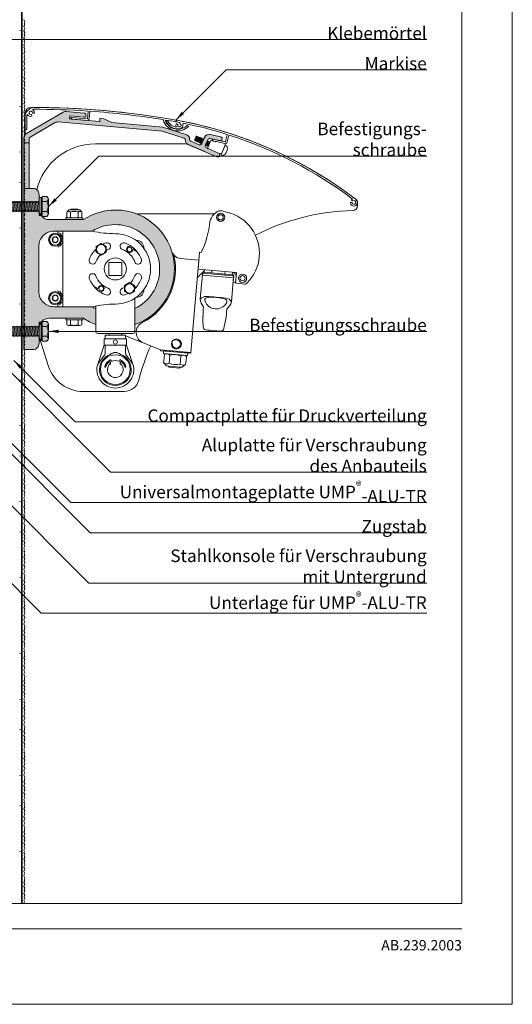
# Model space of a CAD drawing. Extents: x 0 to 1050, y 0 to 1485.
# Drawn here: x 561 to 1050, y 0 to 978 of the extents above; entities that cross this region are included whole.
import ezdxf

# ---------------------------------------------------------------- set-up
doc = ezdxf.new("R2010")
doc.units = 0
doc.linetypes.add('ACAD_ISO07W100', pattern=[3, 0, -3])
doc.layers.get('0').update_dxf_attribs({"linetype": 'CONTINUOUS'})
for name, color, linetype, lineweight in [('20-ANSICHT-10', 8, 'CONTINUOUS', 9), ('23-ANSICHT-35', 2, 'CONTINUOUS', 35), ('50-BEMASSUNG-10', 8, 'CONTINUOUS', 9), ('51-BEMASSUNG-18', 3, 'CONTINUOUS', 18), ('62-TEXT-25', 1, 'CONTINUOUS', 25), ('70-SCHRAFFUR-10', 255, 'CONTINUOUS', 9), ('84-PUNKTIERT-50', 6, 'ACAD_ISO07W100', 50), ('91-RAHMEN-18', 3, 'CONTINUOUS', 18)]:
    doc.layers.add(name, color=color, linetype=linetype, lineweight=lineweight)
doc.styles.add('PLANSCHRIFT', font='arial.ttf')
doc.dimstyles.new('Beschriftung', dxfattribs={"dimscale": 2, "dimtxt": 7.5, "dimasz": 5, "dimexe": 1.5, "dimexo": 2, "dimgap": 1, "dimtad": 1, "dimdec": 1, "dimdsep": 46, "dimlunit": 6, "dimtxsty": 'PLANSCHRIFT', "dimblk": 'ARCHTICK', "dimcen": 2, "dimdle": 1.5, "dimclrd": 256, "dimclre": 256, "dimclrt": 256, "dimadec": 1, "dimazin": 0, "dimtfac": 1, "dimtdec": 1, "dimtmove": 1, "dimatfit": 3, "dimfxl": 1, "dimtolj": 1, "dimtzin": 0, "dimlwd": -1, "dimarcsym": 0})

# ---------------------------------------------------------------- blocks, each defined once
blk = doc.blocks.new('Markise')
at = {"layer": '20-ANSICHT-10'}
for p, q in [((170.92, 211.69), (169.31, 207.89)), ((169.71, 207.72), (169.31, 207.89)), ((170.92, 211.69), (169.68, 207.74)), ((171.69, 211.36), (170.45, 207.41)), ((171.5, 211.92), (170.92, 211.69)), ((172.43, 211.05), (171.19, 207.1)), ((173.17, 210.74), (171.92, 206.78)), ((173.9, 210.43), (172.66, 206.47)), ((174.64, 210.11), (173.4, 206.16)), ((175.38, 209.8), (174.13, 205.85)), ((176.11, 209.49), (174.87, 205.53)), ((176.85, 209.17), (175.61, 205.22)), ((177.59, 208.86), (176.34, 204.91)), ((182, 206.99), (180.76, 203.03)), ((182.74, 206.67), (181.5, 202.72)), ((183.48, 206.36), (182.23, 202.41)), ((185.18, 206.89), (182.56, 200.71)), ((184.21, 206.05), (182.97, 202.1)), ((187.01, 208.27), (187.03, 208.37)), ((5, 205.26), (0, 205.26)), ((162.79, 203.67), (162.79, 203.67)), ((42.49, 136.44), (44.66, 138.6)), ((44.66, 138.6), (55.34, 138.6)), ((46.2, 138.6), (47, 139.4)), ((47, 139.4), (47, 138.6)), ((47, 139.4), (53, 139.4)), ((53, 139.4), (53, 138.6)), ((53, 139.4), (53.8, 138.6)), ((55.34, 138.6), (57.51, 136.44)), ((42.49, 133.85), (42.49, 136.44)), ((42.49, 131.26), (42.49, 133.85)), ((55.63, 130.6), (44.37, 130.6)), ((46.25, 133.85), (46.25, 136.44)), ((46.25, 131.26), (46.25, 133.85)), ((53.75, 133.85), (53.75, 136.44)), ((53.75, 131.26), (53.75, 133.85)), ((57.51, 133.85), (57.51, 136.44)), ((57.51, 131.26), (57.51, 133.85)), ((189.06, 134.64), (112.89, 134.64)), ((38.75, 42.5), (38.75, 117.5)), ((178.97, 76.6), (179.18, 79.09)), ((186.34, 75.96), (186.55, 78.45)), ((177.21, 73.74), (208.09, 71.04)), ((186.34, 75.96), (178.97, 76.6)), ((199.49, 74.81), (186.34, 75.96)), ((199.49, 74.81), (199.7, 77.3)), ((206.86, 74.16), (199.49, 74.81)), ((46.25, 29.4), (42.49, 29.4)), ((42.49, 29.4), (42.49, 24.56)), ((46.25, 24.56), (46.25, 29.4)), ((53.75, 29.4), (46.25, 29.4)), ((57.51, 29.4), (53.75, 29.4)), ((53.75, 24.56), (53.75, 29.4)), ((57.51, 24.56), (57.51, 29.4)), ((55.63, 23.9), (44.37, 23.9)), ((71.25, 24.89), (69.78, 25.46)), ((84.75, 16), (84.75, 14.2)), ((96.75, 16), (96.75, 14.2)), ((98.72, 14.2), (96.75, 14.97)), ((135.8, -0.23), (100.75, 13.41)), ((138.73, -13.07), (139.08, -9.05)), ((139.08, -9.05), (139.43, -5.04)), ((142.25, -4.31), (158.64, -5.74)), ((144.19, -13.54), (144.54, -9.53)), ((144.54, -9.53), (144.89, -5.51)), ((155.47, -10.49), (155.82, -6.47)), ((160.93, -10.96), (161.29, -6.95)), ((138.73, -13.07), (141.63, -16.3)), ((141.63, -16.3), (143.42, -16.46)), ((143.42, -16.46), (144.42, -16.54)), ((143.42, -16.46), (144.33, -17.54)), ((144.33, -17.54), (144.42, -16.54)), ((144.33, -17.54), (154.29, -18.41)), ((144.42, -16.54), (154.38, -17.42)), ((154.29, -18.41), (154.38, -17.42)), ((155.37, -17.5), (154.29, -18.41)), ((154.38, -17.42), (155.37, -17.5)), ((155.12, -14.5), (155.47, -10.49)), ((155.37, -17.5), (157.16, -17.66)), ((157.16, -17.66), (160.58, -14.98)), ((160.58, -14.98), (160.93, -10.96))]:
    blk.add_line(p, q, dxfattribs=at)
for points in [[(194.27, 192.48, -0.414214), (191.65, 191.42, 0.414214), (194.27, 192.48, 0.414214), (193.21, 195.1), (181.25, 200.18, -0.414214), (180.19, 202.8), (180.36, 203.2), (181.97, 207), (182.14, 207.4), (182.54, 208.35, -0.36397), (184.83, 209.52), (194.46, 207.29, 0.414214), (196.86, 208.79, 0.166621), (196.72, 210.08, 0.231607), (195.36, 211.19), (184.92, 213.6, 0.36397), (179.19, 210.68), (178.46, 208.97), (178.29, 208.56), (176.68, 204.77), (176.51, 204.36, -0.414214), (173.88, 203.3), (165.67, 206.79, -0.300966), (164.45, 208.63), (164.45, 209.26, 0.323703), (161.7, 213.06), (137.97, 220.89), (87.14, 225.34), (79.43, 229.02), (75.75, 229.35, 0.414214), (75.42, 229.07), (75.21, 226.68, -0.414214), (74.89, 226.41), (45.3, 229), (45.56, 231.99), (59.51, 230.77, 0.414214), (61.67, 232.58, 0.414214), (59.85, 234.75), (41.98, 236.31, 0.153915), (39.05, 235.66), (2.5, 214.56, 0.267949), (0, 210.23), (0, 160)], [(63, 229.45, -0.414214), (62.68, 229.18), (47.54, 230.51, 0.414214), (46.67, 229.78), (46.66, 229.68, 0.414214), (47.39, 228.81), (62.53, 227.49, 0.414214), (64.7, 229.31), (64.7, 229.31), (65.31, 236.35, -0.409143), (65.63, 236.62, -0.022309), (138.14, 228.28, -0.293757), (138.38, 228.06, 0.572804), (163.38, 221.37, 0.319488), (163.44, 221.71, 0.196695), (163.27, 221.86), (162.11, 222.28, 0.27919), (161.81, 222.22, -0.533161), (140.35, 227.47, -0.574077), (140.68, 227.87, -0.003035), (150.48, 226.2, 0.414185), (150.82, 226.44), (151.01, 227.53, 0.414242), (150.77, 227.88, 0.043513), (8.86, 240.32, 0.187724), (6.16, 239.27), (2.59, 236, 0.210277), (1.29, 233.05), (1.29, 219.2, 1), (2.99, 219.2), (2.99, 232.98, -0.750725), (3.55, 233.14, 0.327448), (7.62, 231.55, 0.440334), (7.83, 231.95), (7.35, 233.27, 0.370688), (7.01, 233.46, -0.759429), (5.52, 236.38, -0.660949), (8.37, 235.09, 0.370658), (8.62, 234.78), (10.01, 234.54, 0.440334), (10.36, 234.81, 0.02155), (10.37, 235.13, 0.235011), (8.9, 238.08, -0.719529), (9.08, 238.62, -0.016589), (63.34, 236.78, -0.420129), (63.61, 236.45), (62.98, 229.16)], [(1.31, 213.6), (1.31, 234.82, -0.413619), (6.79, 240.32, -0.044141), (150.76, 227.88, -0.119019), (329.96, 148.92, -0.233836), (331.38, 146.05), (331.38, 142.93, -0.4073), (326.49, 137.93, 0.112186), (229.81, 113.54)], [(191.65, 191.42), (162.79, 203.67, -0.107723), (161.39, 204.66, -0.187009), (160.35, 207.35), (160.35, 207.85, 0.325481), (158.98, 209.75), (137.16, 216.95), (34.06, 225.97, 0.153915), (31.12, 225.31), (6, 210.81, 0.267949), (5, 209.08), (5, 160)], [(187.03, 208.37, -0.414214), (187.99, 208.97), (199.88, 206.23, 0.414214), (200.24, 206.45), (201.81, 213.25, 0.391521), (201.61, 213.6, 0.026475), (159.03, 224.57, 0.537067), (157.85, 223.39, -0.424493), (155, 219.22, -0.338498), (141.03, 226.6, -0.575838), (141.33, 227.03), (142.61, 226.92, -0.254455), (142.85, 226.76, 0.230592), (150.85, 220.92, 0.593925), (151.18, 221.33, -0.174384), (151.06, 223.71, -0.404511), (151.66, 224.04), (152.45, 223.83, -0.427595), (152.79, 223.2, 2.338509), (155, 224.28, -0.387795), (154.69, 224.88), (154.75, 225.08, 0.435989), (154.51, 225.45, 0.001809), (151.56, 226, -0.412382), (151.31, 226.35), (151.51, 227.44, -0.416043), (151.86, 227.68, -0.118345), (329.96, 148.92, -0.71755), (327.78, 142.45, -0.387795), (324.19, 145.73, -0.441135), (324.49, 146.05), (325.6, 146.05, -0.374693), (325.89, 145.8, 1.493892), (328.93, 147.56, 0.337107), (326.63, 147.57, -0.374693), (326.23, 147.6), (325.45, 148.38, -0.441135), (325.47, 148.82, -0.04853), (326.05, 149.21, 0.545595), (326.08, 149.72, 0.083401), (203.81, 212.9, 0.438932), (203.42, 212.69), (201.89, 206.07, -0.414214), (199.5, 204.57), (191.21, 206.48), (190.61, 206.11), (190.24, 206.71), (189.27, 206.93), (188.67, 206.56), (188.29, 207.16), (187.61, 207.31, -0.414214), (187.01, 208.27)], [(186.33, 207.47, 0.36397), (185.18, 206.89), (182.56, 200.71, 0.414214), (183.09, 199.4)], [(12.76, 158.68, -0.34478), (71, 204.26), (160.39, 204.26, -0.100695), (162.34, 203.86), (179.59, 196.54)], [(193.21, 195.1), (195.05, 194.32, 0.414214), (196.37, 194.85), (199.88, 203.14, 0.40921), (199.37, 204.44)], [(71.25, 24.93, -0.05845), (59.04, 31), (25, 31, 0.414214), (15, 21), (15, 6, -0.414214), (9, 0), (0, 0), (0, 160), (9, 160, -0.414214), (15, 154), (15, 139, 0.414214), (25, 129), (59.04, 129, -0.145491), (91, 138.5, -0.414214), (149.5, 80, -0.319084), (110.25, 24.76)], [(219.83, 65), (211.11, 65.77, -0.414214), (210.2, 66.85), (210.99, 75.81, 0.414214), (210.53, 76.35), (173.41, 79.6, -0.414214), (172.95, 80.14), (174.39, 96.58), (175.88, 96.45, 0.09491), (184.72, 126.99, -0.061118), (186.35, 130.85, -0.149623), (191.79, 136.7, -0.165769), (195.86, 137.7, -0.037046), (196.81, 137.55), (201.27, 136.48, -0.374166), (233.7, 91.88, -0.173986), (221.85, 66.35, -0.078077), (220.27, 65.1)], [(33.75, 101.75, 0.690066), (33.75, 116.25), (33.75, 117.5)], [(110.25, 40.56, 1.046744), (67.73, 117.5)], [(75.86, 94.09, 0.102595), (71.49, 87.01, -1), (64.91, 89.41, -0.113888), (71.64, 99.78)], [(78.04, 104.39, -0.032888), (81.34, 105.84, -1), (83.74, 99.26, 0.027821), (81.64, 98.37)], [(118.41, 6.6, -0.651203), (117.5, 26.7, 0.348935), (148.88, 93.76)], [(146.92, 97.17, 0.218386), (152.63, 91.09, 0.07495), (155.52, 90.39), (173.71, 88.8), (165.69, -2.85)], [(105.64, 65.91, 0.102595), (110.01, 72.99, -1), (116.59, 70.59, -0.113888), (109.86, 60.22)], [(71.25, 43.19), (71.25, 18, 0.414214), (73.25, 16), (84.75, 16), (96.75, 16), (108.25, 16, 0.414214), (110.25, 18), (110.25, 50.94, 0.010782), (111.48, 51.8, 0.454859), (118.95, 59.27)], [(99.86, 61.63, -0.027821), (97.76, 60.74, 1), (100.16, 54.16, 0.032888), (103.46, 55.61)], [(33.75, 42.5), (33.75, 43.75, 0.690066), (33.75, 58.25)], [(206.01, 47.26, 0.244918), (200.52, 51.02, 0.010847), (181.18, 52.71, 0.244918), (175.13, 49.96), (175.13, 49.96)], [(67.73, 42.5, 0.022838), (71.25, 40.56)], [(15, 12.48), (24.5, -16.82, 0.325121), (58.74, -41.72), (99.51, -41.72, 0.341656), (114.03, -30.49, -0.0402), (125.88, 3.63)], [(79.75, 4.2), (73.28, -14.55, 0.505777), (90.75, -38.3, 0.505777), (108.22, -14.55), (101.75, 4.2)], [(73.28, -14.55), (79.74, -6.01, 0.163293), (80.75, -3), (80.75, 4.2)], [(100.75, 4.2), (100.75, -3, 0.163293), (101.76, -6.01), (108.22, -14.55)]]:
    blk.add_lwpolyline(points, format="xyb", dxfattribs=at)
for points in [[(176.52, 204.4), (176.34, 204.91), (175.8, 204.66), (175.61, 205.22), (175.07, 204.97), (174.87, 205.53), (174.33, 205.29), (174.13, 205.85), (173.59, 205.6), (173.4, 206.16), (172.86, 205.91), (172.66, 206.47), (172.12, 206.23), (171.92, 206.78), (171.38, 206.54), (171.19, 207.1), (170.65, 206.85), (170.45, 207.41), (169.91, 207.16), (169.71, 207.72)], [(178.3, 208.6), (178.12, 209.11), (177.59, 208.86), (177.39, 209.42), (176.85, 209.17), (176.65, 209.73), (176.11, 209.49), (175.92, 210.05), (175.38, 209.8), (175.18, 210.36), (174.64, 210.11), (174.44, 210.67), (173.9, 210.43), (173.71, 210.98), (173.17, 210.74), (172.97, 211.3), (172.43, 211.05), (172.23, 211.61), (171.69, 211.36), (171.5, 211.92)], [(184.83, 206.07), (184.75, 206.3), (184.21, 206.05), (184.02, 206.61), (183.48, 206.36), (183.28, 206.92), (182.74, 206.67), (182.54, 207.23), (182, 206.99), (181.99, 207.04)], [(183.05, 201.87), (182.97, 202.1), (182.43, 201.85), (182.23, 202.41), (181.69, 202.16), (181.5, 202.72), (180.96, 202.47), (180.76, 203.03), (180.22, 202.79), (180.2, 202.84)], [(80.75, 10.6), (80.75, 14.2), (100.75, 14.2), (100.75, 10.6)]]:
    blk.add_lwpolyline(points, dxfattribs=at)
for points in [[(201.73, 201.58, 0.223849), (201.21, 202.16), (199.74, 202.79), (195.73, 193.35), (197.2, 192.73, 0.223849), (197.98, 192.76, 0.149132), (201.12, 195.83), (200.77, 196.02), (201.32, 197.31), (201.69, 197.19, 0.149132)], [(67.86, 117.5), (38.75, 117.5), (33.75, 117.5), (29.75, 117.5, 0.414214), (14.75, 102.5), (14.75, 57.5, 0.414214), (29.75, 42.5), (38.75, 42.5), (67.86, 42.5, -0.054458), (90.75, 45, 0.414214), (125.75, 80, 0.414214), (90.75, 115, -0.054458)], [(116.59, 89.41, 0.166165), (105.43, 103.25, 0.053557), (100.16, 105.84, 1), (97.76, 99.26, -0.053557), (101.69, 97.33, -0.166165), (110.01, 87.01, 1)], [(90.75, 91, 1), (90.75, 69, 1)], [(64.91, 70.59, -1), (71.49, 72.99, 0.221695), (83.74, 60.74, -1), (81.34, 54.16, -0.221695)], [(198.44, 20.61, 0.034998), (201.54, 39.8, -0.187163), (201.86, 40.44, 0.142803), (206.01, 47.26), (208.18, 72.04, 0.414214), (207.27, 73.12), (178.38, 75.65, 0.414214), (177.3, 74.74), (175.13, 49.96, 0.142803), (178.03, 42.53, -0.187163), (178.23, 41.84, 0.034998), (177.95, 22.4, 0.346121), (180.4, 19.62, 0.023794), (187.94, 18.6, 0.023794), (195.55, 18.29, 0.346121)], [(207.08, 76.65, -0.414214), (210.71, 72.32), (210.19, 66.34), (207.7, 66.56), (208.27, 73.04, 0.414214), (207.36, 74.12), (206.86, 74.16)], [(179.87, 47.95, 0.63734), (200.99, 46.1, 0.43779), (200.41, 49.74, 0.120875), (181.07, 51.44, 0.43779)], [(85.75, -5.01, 6.157599), (95.75, -5.01, 0.393011)], [(95.62, -13.78, -0.396875), (95.51, -13.1), (96.08, -12.28, -0.429888), (96.8, -12.16, -0.15911), (100.26, -17.24, 1), (101.22, -16.97, 0.204173), (95.81, -10.35, 0.428372), (95.13, -10.58), (94.71, -11.49, -0.398711), (94.07, -11.74, 0.193209), (87.43, -11.74, -0.398711), (86.79, -11.49), (86.37, -10.58, 0.428372), (85.69, -10.35, 0.204173), (80.28, -16.97, 1), (81.24, -17.24, -0.15911), (84.7, -12.16, -0.429888), (85.42, -12.28), (85.99, -13.1, -0.278611), (86.02, -13.62, -0.106489), (85.88, -13.78, 0.049137), (84.76, -14.85, 2.496304)]]:
    blk.add_lwpolyline(points, format="xyb", close=True, dxfattribs=at)
for points in [[(41.5, 129), (58.5, 129), (58.5, 130.6), (41.5, 130.6)], [(28.5, 110.44), (31, 111.89), (33.5, 110.44), (33.5, 107.56), (31, 106.11), (28.5, 107.56)], [(76.64, 93.64), (81.64, 96.53), (81.64, 102.3), (76.64, 105.19), (71.64, 102.3), (71.64, 96.53)], [(84.25, 73.5), (84.25, 86.5), (97.25, 86.5), (97.25, 73.5)], [(104.86, 66.36), (99.86, 63.47), (99.86, 57.7), (104.86, 54.81), (109.86, 57.7), (109.86, 63.47)], [(28.5, 52.44), (31, 53.89), (33.5, 52.44), (33.5, 49.56), (31, 48.11), (28.5, 49.56)], [(41.5, 29.4), (58.5, 29.4), (58.5, 31), (41.5, 31)], [(101.75, 4.2), (79.75, 4.2), (79.75, 10.6), (101.75, 10.6)], [(135.8, -0.23), (135.72, -1.23), (165.6, -3.84), (165.69, -2.85)], [(162.61, -3.58), (138.71, -1.49), (138.49, -3.98), (162.4, -6.07)]]:
    blk.add_lwpolyline(points, close=True, dxfattribs=at)
for centre, radius in [((195.3, 131.22), 4.1), ((195.3, 131.22), 2.6), ((31, 109), 6.5), ((31, 109), 5.5), ((31, 109), 3), ((76.64, 99.42), 4.75), ((104.86, 99.42), 2.3), ((217.07, 70.76), 4.1), ((217.07, 70.76), 2.6), ((76.64, 60.58), 2.3), ((104.86, 60.58), 4.75), ((31, 51), 6.5), ((31, 51), 5.5), ((31, 51), 3), ((151.36, 5.43), 5), ((90.75, 7.4), 2.05), ((90.75, -20), 14.8)]:
    blk.add_circle(centre, radius, dxfattribs=at)
for centre, radius, start, end in [((44.37, 134.11), 2.99, 51.05281, 128.94719), ((50, 126.16), 10.94, 69.94743, 110.05257), ((55.63, 134.11), 2.99, 51.05281, 128.94719), ((44.37, 133.59), 2.99, 231.05281, 308.94719), ((50, 141.54), 10.94, 249.94743, 290.05257), ((55.63, 133.59), 2.99, 231.05281, 308.94719), ((111.96, 101.21), 7, 356.08233, 93.91767), ((69.54, 101.21), 3.5, 272.97537, 307.0001), ((104.86, 99.42), 3, 91.01871, 0), ((111.96, 101.21), 3.5, 182.97537, 267.02463), ((331.82, -87.01), 225, 132.74303, 135.18682), ((69.54, 58.79), 3.5, 2.97537, 87.02463), ((76.64, 60.58), 3, 271.01871, 180), ((111.96, 58.79), 3.5, 92.97537, 127.0001), ((219.89, 65.75), 0.75, 265.27818, 299.84836), ((44.37, 26.88), 2.99, 231.05281, 308.94719), ((50, 34.84), 10.94, 249.94743, 290.05257), ((55.63, 26.88), 2.99, 231.05281, 308.94719), ((151.36, 5.43), 4, 175, 112.02573), ((141.87, -8.66), 4.36, 46.05281, 123.94719), ((149.05, -20.96), 16, 64.94743, 105.05257), ((158.26, -10.09), 4.36, 46.05281, 123.94719), ((141.75, -9.92), 4.36, 226.05281, 303.94719), ((150.96, 0.95), 16, 244.94743, 285.05257), ((158.15, -11.36), 4.36, 226.05281, 303.94719)]:
    blk.add_arc(centre, radius, start, end, dxfattribs=at)
for points in [[(86.02, -13.62), (85.95, -14.14), (85.68, -14.51), (85.32, -14.74), (84.76, -14.85)], [(95.48, -13.62), (95.55, -14.14), (95.82, -14.51), (96.18, -14.74), (96.74, -14.85)]]:
    blk.add_spline(points, degree=3, dxfattribs=at)
blk = doc.blocks.new('Schraube M10xL60 U-Scheibe')
at = {"layer": '70-SCHRAFFUR-10'}
blk.add_hatch(color=256, dxfattribs=at).paths.add_polyline_path([(8.07, -9.81), (3, -9.81), (3, -7.74), (2, -7.74), (2, -9), (0, -9), (0, -4.07), (-0.62, -5), (-1.37, -3.87), (-2.12, -5), (-2.87, -3.87), (-3.62, -5), (-4.37, -3.87), (-5.12, -5), (-5.87, -3.87), (-6.62, -5), (-7.37, -3.87), (-8.12, -5), (-8.87, -3.87), (-9.62, -5), (-10.37, -3.87), (-11.12, -5), (-11.87, -3.87), (-12.62, -5), (-13.37, -3.87), (-14.12, -5), (-14.87, -3.87), (-15.62, -5), (-16.37, -3.87), (-17.12, -5), (-17.87, -3.87), (-18.62, -5), (-19.37, -3.87), (-20.12, -5), (-20.87, -3.87), (-21.62, -5), (-22.37, -3.87), (-23.12, -5), (-23.87, -3.87), (-24.62, -5), (-25.37, -3.87), (-26.12, -5), (-26.87, -3.87), (-27.62, -5), (-28.37, -3.87), (-29.12, -5), (-29.87, -3.87), (-30.62, -5), (-31.37, -3.87), (-32.12, -5), (-32.87, -3.87), (-33.62, -5), (-34.37, -3.87), (-35.12, -5), (-35.87, -3.87), (-36.62, -5), (-37.37, -3.87), (-38.12, -5), (-38.87, -3.87), (-39.62, -5), (-40.37, -3.87), (-41.12, -5), (-41.87, -3.87), (-42.62, -5), (-43.37, -3.87), (-44.12, -5), (-44.87, -3.87), (-45.62, -5), (-46.37, -3.87), (-47.12, -5), (-47.87, -3.87), (-48.62, -5), (-49.37, -3.87), (-50.12, -5), (-50.87, -3.87), (-51.62, -5), (-52.37, -3.87), (-53.12, -5), (-53.87, -3.87), (-54.62, -5), (-55.37, -3.87), (-56.12, -5), (-56.87, -3.87), (-57.32, -4.55), (-58, -3.87), (-58, 3.87), (-56.87, 5), (-56.12, 3.87), (-55.37, 5), (-54.62, 3.87), (-53.87, 5), (-53.12, 3.87), (-52.37, 5), (-51.62, 3.87), (-50.87, 5), (-50.12, 3.87), (-49.37, 5), (-48.62, 3.87), (-47.87, 5), (-47.12, 3.87), (-46.37, 5), (-45.62, 3.87), (-44.87, 5), (-44.12, 3.87), (-43.37, 5), (-42.62, 3.87), (-41.87, 5), (-41.12, 3.87), (-40.37, 5), (-39.62, 3.87), (-38.87, 5), (-38.12, 3.87), (-37.37, 5), (-36.62, 3.87), (-35.87, 5), (-35.12, 3.87), (-34.37, 5), (-33.62, 3.87), (-32.87, 5), (-32.12, 3.87), (-31.37, 5), (-30.62, 3.87), (-29.87, 5), (-29.12, 3.87), (-28.37, 5), (-27.62, 3.87), (-26.87, 5), (-26.12, 3.87), (-25.37, 5), (-24.62, 3.87), (-23.87, 5), (-23.12, 3.87), (-22.37, 5), (-21.62, 3.87), (-20.87, 5), (-20.12, 3.87), (-19.37, 5), (-18.62, 3.87), (-17.87, 5), (-17.12, 3.87), (-16.37, 5), (-15.62, 3.87), (-14.87, 5), (-14.12, 3.87), (-13.37, 5), (-12.62, 3.87), (-11.87, 5), (-11.12, 3.87), (-10.37, 5), (-9.62, 3.87), (-8.87, 5), (-8.12, 3.87), (-7.37, 5), (-6.62, 3.87), (-5.87, 5), (-5.12, 3.87), (-4.37, 5), (-3.62, 3.87), (-2.87, 5), (-2.12, 3.87), (-1.37, 5), (-0.62, 3.87), (0, 4.8), (0, 9), (2, 9), (2, 7.74), (3, 7.74), (3, 9.81), (8.07, 9.81), (9.4, 7.51), (9.4, -7.51)])
at = {"layer": '20-ANSICHT-10'}
for p, q in [((8.07, 9.81), (3, 9.81)), ((3, -9.81), (3, 9.81)), ((9.4, 7.51), (8.07, 9.81)), ((-56.87, 5), (-56.87, -3.87)), ((-56.12, 3.87), (-55.37, -3.87)), ((-54.62, 3.87), (-53.87, -3.87)), ((-53.12, 3.87), (-52.37, -3.87)), ((-51.62, 3.87), (-50.87, -3.87)), ((-50.12, 3.87), (-49.37, -3.87)), ((-48.62, 3.87), (-47.87, -3.87)), ((-47.12, 3.87), (-46.37, -3.87)), ((-45.62, 3.87), (-44.87, -3.87)), ((-44.12, 3.87), (-43.37, -3.87)), ((-42.62, 3.87), (-41.87, -3.87)), ((-41.12, 3.87), (-40.37, -3.87)), ((-39.62, 3.87), (-38.87, -3.87)), ((-38.12, 3.87), (-37.37, -3.87)), ((-36.62, 3.87), (-35.87, -3.87)), ((-35.12, 3.87), (-34.37, -3.87)), ((-33.62, 3.87), (-32.87, -3.87)), ((-32.12, 3.87), (-31.37, -3.87)), ((-30.62, 3.87), (-29.87, -3.87)), ((-29.12, 3.87), (-28.37, -3.87)), ((-27.62, 3.87), (-26.87, -3.87)), ((-26.12, 3.87), (-25.37, -3.87)), ((-24.62, 3.87), (-23.87, -3.87)), ((-23.12, 3.87), (-22.37, -3.87)), ((-21.62, 3.87), (-20.87, -3.87)), ((-20.12, 3.87), (-19.37, -3.87)), ((-18.62, 3.87), (-17.87, -3.87)), ((-17.12, 3.87), (-16.37, -3.87)), ((-15.62, 3.87), (-14.87, -3.87)), ((-14.12, 3.87), (-13.37, -3.87)), ((-12.62, 3.87), (-11.87, -3.87)), ((-11.12, 3.87), (-10.37, -3.87)), ((-9.62, 3.87), (-8.87, -3.87)), ((-8.12, 3.87), (-7.37, -3.87)), ((-6.62, 3.87), (-5.87, -3.87)), ((-5.12, 3.87), (-4.37, -3.87)), ((-3.62, 3.87), (-2.87, -3.87)), ((-2.12, 3.87), (-1.37, -3.87)), ((-0.62, 3.87), (0, -2.5)), ((3, 7.74), (2, 7.74)), ((2, 7.74), (2, -7.74)), ((7.68, 4.91), (3, 4.91)), ((9.4, -7.51), (9.4, 7.51)), ((3, -7.74), (2, -7.74)), ((7.68, -4.91), (3, -4.91)), ((9.4, -7.51), (8.07, -9.81)), ((8.07, -9.81), (3, -9.81))]:
    blk.add_line(p, q, dxfattribs=at)
blk.add_lwpolyline([(0, -4.07), (-0.62, -5), (-1.37, -3.87), (-2.12, -5), (-2.87, -3.87), (-3.62, -5), (-4.37, -3.87), (-5.12, -5), (-5.87, -3.87), (-6.62, -5), (-7.37, -3.87), (-8.12, -5), (-8.87, -3.87), (-9.62, -5), (-10.37, -3.87), (-11.12, -5), (-11.87, -3.87), (-12.62, -5), (-13.37, -3.87), (-14.12, -5), (-14.87, -3.87), (-15.62, -5), (-16.37, -3.87), (-17.12, -5), (-17.87, -3.87), (-18.62, -5), (-19.37, -3.87), (-20.12, -5), (-20.87, -3.87), (-21.62, -5), (-22.37, -3.87), (-23.12, -5), (-23.87, -3.87), (-24.62, -5), (-25.37, -3.87), (-26.12, -5), (-26.87, -3.87), (-27.62, -5), (-28.37, -3.87), (-29.12, -5), (-29.87, -3.87), (-30.62, -5), (-31.37, -3.87), (-32.12, -5), (-32.87, -3.87), (-33.62, -5), (-34.37, -3.87), (-35.12, -5), (-35.87, -3.87), (-36.62, -5), (-37.37, -3.87), (-38.12, -5), (-38.87, -3.87), (-39.62, -5), (-40.37, -3.87), (-41.12, -5), (-41.87, -3.87), (-42.62, -5), (-43.37, -3.87), (-44.12, -5), (-44.87, -3.87), (-45.62, -5), (-46.37, -3.87), (-47.12, -5), (-47.87, -3.87), (-48.62, -5), (-49.37, -3.87), (-50.12, -5), (-50.87, -3.87), (-51.62, -5), (-52.37, -3.87), (-53.12, -5), (-53.87, -3.87), (-54.62, -5), (-55.37, -3.87), (-56.12, -5), (-56.87, -3.87), (-57.32, -4.55), (-58, -3.87), (-58, 3.87), (-56.87, 5), (-56.12, 3.87), (-55.37, 5), (-54.62, 3.87), (-53.87, 5), (-53.12, 3.87), (-52.37, 5), (-51.62, 3.87), (-50.87, 5), (-50.12, 3.87), (-49.37, 5), (-48.62, 3.87), (-47.87, 5), (-47.12, 3.87), (-46.37, 5), (-45.62, 3.87), (-44.87, 5), (-44.12, 3.87), (-43.37, 5), (-42.62, 3.87), (-41.87, 5), (-41.12, 3.87), (-40.37, 5), (-39.62, 3.87), (-38.87, 5), (-38.12, 3.87), (-37.37, 5), (-36.62, 3.87), (-35.87, 5), (-35.12, 3.87), (-34.37, 5), (-33.62, 3.87), (-32.87, 5), (-32.12, 3.87), (-31.37, 5), (-30.62, 3.87), (-29.87, 5), (-29.12, 3.87), (-28.37, 5), (-27.62, 3.87), (-26.87, 5), (-26.12, 3.87), (-25.37, 5), (-24.62, 3.87), (-23.87, 5), (-23.12, 3.87), (-22.37, 5), (-21.62, 3.87), (-20.87, 5), (-20.12, 3.87), (-19.37, 5), (-18.62, 3.87), (-17.87, 5), (-17.12, 3.87), (-16.37, 5), (-15.62, 3.87), (-14.87, 5), (-14.12, 3.87), (-13.37, 5), (-12.62, 3.87), (-11.87, 5), (-11.12, 3.87), (-10.37, 5), (-9.62, 3.87), (-8.87, 5), (-8.12, 3.87), (-7.37, 5), (-6.62, 3.87), (-5.87, 5), (-5.12, 3.87), (-4.37, 5), (-3.62, 3.87), (-2.87, 5), (-2.12, 3.87), (-1.37, 5), (-0.62, 3.87), (0, 4.8)], dxfattribs=at)
blk.add_lwpolyline([(0, -9), (2, -9), (2, 9), (0, 9)], close=True, dxfattribs=at)
for centre, radius, start, end in [((5.81, 7.36), 3.08, 307.28823, 52.71177), ((-1.74, 0), 10.62, 332.47431, 27.52569), ((5.82, -7.36), 3.08, 307.16589, 52.83411)]:
    blk.add_arc(centre, radius, start, end, dxfattribs=at)
blk = doc.blocks.new('_ArchTick')
at = {"color": 0, "linetype": 'ByBlock', "const_width": 0.15}
blk.add_lwpolyline([(-0.5, -0.5), (0.5, 0.5)], dxfattribs=at)

msp = doc.modelspace()

# ---------------------------------------------------------------- hatches: boundary and pattern name
at = {"layer": '70-SCHRAFFUR-10'}
h = msp.add_hatch(color=256, dxfattribs=at)
h.paths.add_polyline_path([(636.25, 690.95, -0.022838), (632.73, 692.89), (603.75, 692.89), (594.75, 692.89, -0.414214), (579.75, 707.89), (579.75, 752.89, -0.414214), (594.75, 767.89), (598.75, 767.89), (603.75, 767.89), (632.73, 767.89, -1.046744), (675.25, 690.95), (675.25, 675.15, 0.319084), (714.5, 730.39, 0.414214), (656, 788.89, 0.145491), (624.04, 779.39), (590, 779.39, -0.414214), (580, 789.39), (580, 804.39, 0.414214), (574, 810.39), (565, 810.39), (565, 650.39), (574, 650.39, 0.414214), (580, 656.39), (580, 671.39, -0.414214), (590, 681.39), (624.04, 681.39, 0.05845), (636.25, 675.32)])
h.paths.add_polyline_path([(570, 859.47, -0.267949), (571, 861.2), (596.12, 875.7, -0.153915), (599.06, 876.36), (702.16, 867.33), (723.98, 860.14, -0.325481), (725.35, 858.24), (725.35, 857.74, 0.187009), (726.39, 855.05, 0.107723), (727.79, 854.06), (744.59, 846.93), (756.65, 841.81, 0.414214), (759.27, 842.87, 0.414214), (758.21, 845.49), (746.25, 850.57, -0.414214), (745.19, 853.19), (745.36, 853.59), (746.97, 857.39), (747.14, 857.79), (747.54, 858.74, -0.36397), (749.83, 859.91), (759.46, 857.68, 0.414214), (761.86, 859.18, 0.166621), (761.72, 860.47, 0.231607), (760.36, 861.58), (749.92, 863.99, 0.36397), (744.19, 861.07), (743.46, 859.36), (743.29, 858.95), (741.68, 855.16), (741.51, 854.75, -0.414214), (738.88, 853.69), (730.67, 857.18, -0.300966), (729.45, 859.02), (729.45, 859.65, 0.323703), (726.7, 863.45), (702.97, 871.28), (652.14, 875.73), (644.43, 879.41), (640.75, 879.73, 0.414214), (640.42, 879.46), (640.21, 877.07, -0.414214), (639.89, 876.8), (610.3, 879.39), (610.56, 882.38), (624.51, 881.16, 0.414214), (626.67, 882.97, 0.414214), (624.85, 885.14), (606.98, 886.7, 0.153915), (604.05, 886.05), (567.5, 864.95, 0.267949), (565, 860.62), (565, 810.39), (570, 810.39)])

# ---------------------------------------------------------------- linework, layer by layer
at = {"layer": '20-ANSICHT-10'}
msp.add_lwpolyline([(565, 977.98), (566, 975.43), (565.62, 973.96), (565.59, 972), (565, 971), (566, 969.25), (565, 966.87), (566, 965.24), (565.08, 963.52), (566, 962.58), (565, 960), (566, 958.38), (565.08, 956.65), (566, 954.96), (565, 953.03), (565.57, 951.86), (565, 950.49), (566, 949.34), (565.18, 948.12), (566, 945.91), (565, 944.24), (566, 942.47), (565.24, 940.55), (566, 938.91), (565, 936.17), (565.38, 935.13), (566, 934.11), (565, 931.84), (566, 929.92), (565, 927.98), (566, 925.43), (565.62, 923.96), (565.59, 922), (565, 921), (566, 919.25), (565, 916.87), (566, 915.24), (565.08, 913.52), (566, 912.58), (565, 910), (566, 908.38), (565.08, 906.65), (566, 904.96), (565, 903.03), (565.57, 901.86), (565, 900.49), (566, 899.34), (565.18, 898.12), (566, 895.91), (565, 894.24), (566, 892.47), (565.24, 890.55), (566, 888.91), (565, 886.17), (565.38, 885.13), (566, 884.11), (565, 881.84), (566, 879.92), (565, 877.98), (566, 875.43), (565.62, 873.96), (565.59, 872), (565, 871), (566, 869.25), (565, 866.87), (566, 865.24), (565.08, 863.52), (566, 862.58), (565, 860), (566, 858.38), (565.08, 856.65), (566, 854.96), (565, 853.03), (565.57, 851.86), (565, 850.49), (566, 849.34), (565.18, 848.12), (566, 845.91), (565, 844.24), (566, 842.47), (565.24, 840.55), (566, 838.91), (565, 836.17), (565.38, 835.13), (566, 834.11), (565, 831.84), (566, 829.92), (565, 827.98), (566, 825.43), (565.62, 823.96), (565.59, 822), (565, 821), (566, 819.25), (565, 816.87), (566, 815.24), (565.08, 813.52), (566, 812.58), (565, 810), (566, 808.38), (565.08, 806.65), (566, 804.96), (565, 803.03), (565.57, 801.86), (565, 800.49), (566, 799.34), (565.18, 798.12), (566, 795.91), (565, 794.24), (566, 792.47), (565.24, 790.55), (566, 788.91), (565, 786.17), (565.38, 785.13), (566, 784.11), (565, 781.84), (566, 779.92), (565, 777.98), (566, 775.43), (565.62, 773.96), (565.59, 772), (565, 771), (566, 769.25), (565, 766.87), (566, 765.24), (565.08, 763.52), (566, 762.58), (565, 760), (566, 758.38), (565.08, 756.65), (566, 754.96), (565, 753.03), (565.57, 751.86), (565, 750.49), (566, 749.34), (565.18, 748.12), (566, 745.91), (565, 744.24), (566, 742.47), (565.24, 740.55), (566, 738.91), (565, 736.17), (565.38, 735.13), (566, 734.11), (565, 731.84), (566, 729.92), (565, 727.98), (566, 725.43), (565.62, 723.96), (565.59, 722), (565, 721), (566, 719.25), (565, 716.87), (566, 715.24), (565.08, 713.52), (566, 712.58), (565, 710), (566, 708.38), (565.08, 706.65), (566, 704.96), (565, 703.03), (565.57, 701.86), (565, 700.49), (566, 699.34), (565.18, 698.12), (566, 695.91), (565, 694.24), (566, 692.47), (565.24, 690.55), (566, 688.91), (565, 686.17), (565.38, 685.13), (566, 684.11), (565, 681.84), (566, 679.92), (565, 677.98), (566, 675.43), (565.62, 673.96), (565.59, 672), (565, 671), (566, 669.25), (565, 666.87), (566, 665.24), (565.08, 663.52), (566, 662.58), (565, 660), (566, 658.38), (565.08, 656.65), (566, 654.96), (565, 653.03), (565.57, 651.86), (565, 650.49), (566, 649.34), (565.18, 648.12), (566, 645.91), (565, 644.24), (566, 642.47), (565.24, 640.55), (566, 638.91), (565, 636.17), (565.38, 635.13), (566, 634.11), (565, 631.84), (566, 629.92), (565, 627.98), (566, 625.43), (565.62, 623.96), (565.59, 622), (565, 621), (566, 619.25), (565, 616.87), (566, 615.24), (565.08, 613.52), (566, 612.58), (565, 610), (566, 608.38), (565.08, 606.65), (566, 604.96), (565, 603.03), (565.57, 601.86), (565, 600.49), (566, 599.34), (565.18, 598.12), (566, 595.91), (565, 594.24), (566, 592.47), (565.24, 590.55), (566, 588.91), (565, 586.17), (565.38, 585.13), (566, 584.11), (565, 581.84), (566, 579.92), (565, 577.98), (566, 575.43), (565.62, 573.96), (565.59, 572), (565, 571), (566, 569.25), (565, 566.87), (566, 565.24), (565.08, 563.52), (566, 562.58), (565, 560), (566, 558.38), (565.08, 556.65), (566, 554.96), (565, 553.03), (565.57, 551.86), (565, 550.49), (566, 549.34), (565.18, 548.12), (566, 545.91), (565, 544.24), (566, 542.47), (565.24, 540.55), (566, 538.91), (565, 536.17), (565.38, 535.13), (566, 534.11), (565, 531.84), (566, 529.92), (565, 527.98), (566, 525.43), (565.62, 523.96), (565.59, 522), (565, 521), (566, 519.25), (565, 516.87), (566, 515.24), (565.08, 513.52), (566, 512.58), (565, 510), (566, 508.38), (565.08, 506.65), (566, 504.96), (565, 503.03), (565.57, 501.86), (565, 500.49), (566, 499.34), (565.18, 498.12), (566, 495.91), (565, 494.24), (566, 492.47), (565.24, 490.55), (566, 488.91), (565, 486.17), (565.38, 485.13), (566, 484.11), (565, 481.84), (566, 479.92), (565, 477.98), (566, 475.43), (565.62, 473.96), (565.59, 472), (565, 471), (566, 469.25), (565, 466.87), (566, 465.24), (565.08, 463.52), (566, 462.58), (565, 460), (566, 458.38), (565.08, 456.65), (566, 454.96), (565, 453.03), (565.57, 451.86), (565, 450.49), (566, 449.34), (565.18, 448.12), (566, 445.91), (565, 444.24), (566, 442.47), (565.24, 440.55), (566, 438.91), (565, 436.17), (565.38, 435.13), (566, 434.11), (565, 431.84), (566, 429.92), (565, 427.98), (566, 425.43), (565.62, 423.96), (565.59, 422), (565, 421), (566, 419.25), (565, 416.87), (566, 415.24), (565.08, 413.52), (566, 412.58), (565, 410), (566, 408.38), (565.08, 406.65), (566, 404.96), (565, 403.03), (565.57, 401.86), (565, 400.49), (566, 399.34), (565.18, 398.12), (566, 395.91), (565, 394.24), (566, 392.47), (565.24, 390.55), (566, 388.91), (565, 386.17), (565.38, 385.13), (566, 384.11), (565, 381.84), (566, 379.92), (565, 377.98), (566, 375.43), (565.62, 373.96), (565.59, 372), (565, 371), (566, 369.25), (565, 366.87), (566, 365.24), (565.08, 363.52), (566, 362.58), (565, 360), (566, 358.38), (565.08, 356.65), (566, 354.96), (565, 353.03), (565.57, 351.86), (565, 350.49), (566, 349.34), (565.18, 348.12), (566, 345.91), (565, 344.24), (566, 342.47), (565.24, 340.55), (566, 338.91), (565, 336.17), (565.38, 335.13), (566, 334.11), (565, 331.84), (566, 329.92), (565, 327.98), (566, 325.43), (565.62, 323.96), (565.59, 322), (565, 321), (566, 319.25), (565, 316.87), (566, 315.24), (565.08, 313.52), (566, 312.58), (565, 310), (566, 308.38), (565.08, 306.65), (566, 304.96), (565, 303.03), (565.57, 301.86), (565, 300.49), (566, 299.34), (565.18, 298.12), (566, 295.91), (565, 294.24), (566, 292.47), (565.24, 290.55), (566, 288.91), (565, 286.17), (565.38, 285.13), (566, 284.11), (565, 281.84), (566, 279.92), (565, 277.98), (566, 275.43), (565.62, 273.96), (565.59, 272), (565, 271), (566, 269.25), (565, 266.87), (566, 265.24), (565.08, 263.52), (566, 262.58), (565, 260), (566, 258.38), (565.08, 256.65), (566, 254.96), (565, 253.03), (565.57, 251.86), (565, 250.49), (566, 249.34), (565.18, 248.12), (566, 245.91), (565, 244.24), (566, 242.47), (565.24, 240.55), (566, 238.91), (565, 236.17), (565.38, 235.13), (566, 234.11), (565, 231.84), (566, 229.92), (565, 227.98), (566, 225.43), (565.62, 223.96), (565.59, 222), (565, 221), (566, 219.25), (565, 216.87), (566, 215.24), (565.08, 213.52), (566, 212.58), (565, 210), (566, 208.38), (565.08, 206.65), (566, 204.96), (565, 203.03), (565.57, 201.86), (565, 200.49), (566, 199.34), (565.18, 198.12), (566, 195.91), (565, 194.24), (566, 192.47), (565.24, 190.55), (566, 188.91), (565, 186.17), (565.38, 185.13), (566, 184.11), (565, 181.84), (566, 179.92), (565, 177.98), (566, 175.43), (565.62, 173.96), (565.59, 172), (565, 171), (566, 169.25), (565, 166.87), (566, 165.24), (565.08, 163.52), (566, 162.58), (565, 160), (566, 158.38), (565.08, 156.65), (566, 154.96), (565, 153.03), (565.57, 151.86), (565, 150.49), (566, 149.34), (565.18, 148.12), (566, 145.91), (565, 144.24), (566, 142.47), (565.24, 140.55), (566, 138.91), (565, 136.17), (565.38, 135.13), (566, 134.11), (565, 131.84), (566, 129.92), (565, 127.98), (566, 125.43), (565.62, 123.96), (565.59, 122), (565, 121), (566, 119.25), (565, 116.87), (566, 115.24), (565.08, 113.52), (566, 112.58), (565, 110), (566, 108.38), (565.08, 106.65), (566, 104.96), (565, 103.03), (565.57, 101.86), (565, 100.49), (565.42, 100)], dxfattribs=at)
at = {"layer": '23-ANSICHT-35'}
msp.add_lwpolyline([(563, 100), (563, 1360)], dxfattribs=at)
at = {"layer": '84-PUNKTIERT-50', "ltscale": 5}
msp.add_line((561.5, 1360), (561.5, 100), dxfattribs=at)
at = {"layer": '91-RAHMEN-18'}
msp.add_line((100, 75), (1000, 75), dxfattribs=at)
msp.add_lwpolyline([(0, 0), (1050, 0), (1050, 1485), (0, 1485)], close=True, dxfattribs=at)
at = {"layer": '91-RAHMEN-18', "color": 254}
msp.add_lwpolyline([(100, 100), (1000, 100), (1000, 1360), (100, 1360)], close=True, dxfattribs=at)

# ---------------------------------------------------------------- block references
for name, p in [('Markise', (565, 650.39)), ('Schraube M10xL60 U-Scheibe', (580, 792.39)), ('Schraube M10xL60 U-Scheibe', (580, 668.39))]:
    msp.add_blockref(name, p)

# ---------------------------------------------------------------- texts
at = {"layer": '51-BEMASSUNG-18', "color": 252, "char_height": 12.5, "attachment_point": 9, "style": 'PLANSCHRIFT'}
for s, insert in [('\\A1;Klebemörtel', (965, 958.26)), ('\\A1;Markise', (965, 928.26)), ('\\A1;{\\fArial|b0|i0|c238|p34;Befestigungs}-\\P{\\fArial|b0|i0|c238|p34;schraube}', (965, 842.39)), ('\\A1;{\\fArial|b0|i0|c238|p34;Befestigungsschraube}', (965, 668.39))]:
    msp.add_mtext(s, dxfattribs=dict(at, insert=insert))
at = {"layer": '51-BEMASSUNG-18', "char_height": 12.5, "attachment_point": 9, "style": 'PLANSCHRIFT'}
for s, insert in [('\\A1;Compactplatte für Druckverteilung', (965, 578.39)), ('\\A1;Aluplatte für Verschraubung \\Pdes Anbauteils', (965, 528.39)), ('\\A1;{\\fArial|b0|i0|c238|p34;Universalmontageplatte} {\\fArial|b0|i0|c238|p34;UMP\\H0.7x;\\S®^ ;\\H1.429x;-ALU-\\H0.9997x;TR}', (965, 498.39)), ('\\A1;Zugstab', (965, 468.39))]:
    msp.add_mtext(s, dxfattribs=dict(at, insert=insert))
at = {"layer": '62-TEXT-25', "insert": (1000, 53.5), "char_height": 10.3, "width": 150, "attachment_point": 9}
msp.add_mtext('{\\fArial|b0|i0|c0|p34;AB.239.2003}', dxfattribs=at)

# ---------------------------------------------------------------- leaders
at = {"layer": '50-BEMASSUNG-10'}
for points in [[(315.3, 841.29), (492.28, 1018.26), (965, 1018.26)], [(394.85, 842.58), (540.54, 988.26), (965, 988.26)], [(453.35, 645.89), (630.85, 468.39), (965, 468.39)], [(540, 639.39), (651, 528.39), (965, 528.39)], [(555, 639.39), (616, 578.39), (965, 578.39)], [(475, 634.89), (611.5, 498.39), (965, 498.39)]]:
    msp.add_leader(points, dimstyle='Beschriftung', override={"dimgap": 1, "dimtad": 0}, dxfattribs=at)
at = {"layer": '50-BEMASSUNG-10', "color": 252}
for points in [[(358, 763.3), (552.96, 958.26), (965, 958.26)], [(715.77, 878.26), (765.77, 928.26), (965, 928.26)], [(589.4, 792.39), (639.4, 842.39), (965, 842.39)], [(589.4, 668.39), (639.4, 668.39), (965, 668.39)]]:
    msp.add_leader(points, dimstyle='Beschriftung', override={"dimtad": 0, "dimclrd": 252}, dxfattribs=at)

# ---------------------------------------------------------------- next in the draw order: texts
at = {"layer": '51-BEMASSUNG-18', "insert": (965, 418.39), "char_height": 12.5, "attachment_point": 9, "style": 'PLANSCHRIFT', "bg_fill": 3, "box_fill_scale": 1.5, "bg_fill_color": 256, "bg_fill_true_color": 13158600, "bg_fill_transparency": 4623632}
msp.add_mtext('\\A1;Stahlkonsole für Verschraubung \\Pmit Untergrund', dxfattribs=at)

# ---------------------------------------------------------------- next in the draw order: texts
at = {"layer": '51-BEMASSUNG-18', "insert": (965, 388.39), "char_height": 12.5, "attachment_point": 9, "style": 'PLANSCHRIFT'}
msp.add_mtext('\\A1;Unterlage für UMP{\\fArial|b0|i0|c238|p34;\\H0.7x;\\S®^ ;}-ALU-TR', dxfattribs=at)

# ---------------------------------------------------------------- next in the draw order: leaders
at = {"layer": '50-BEMASSUNG-10'}
for points in [[(403, 644.89), (629.5, 418.39), (965, 418.39)], [(403, 644.89), (629.5, 418.39), (965, 418.39)], [(357.64, 612.97), (582.22, 388.39), (965, 388.39)]]:
    msp.add_leader(points, dimstyle='Beschriftung', override={"dimgap": 1, "dimtad": 0}, dxfattribs=at)

doc.saveas('drawing.dxf')
